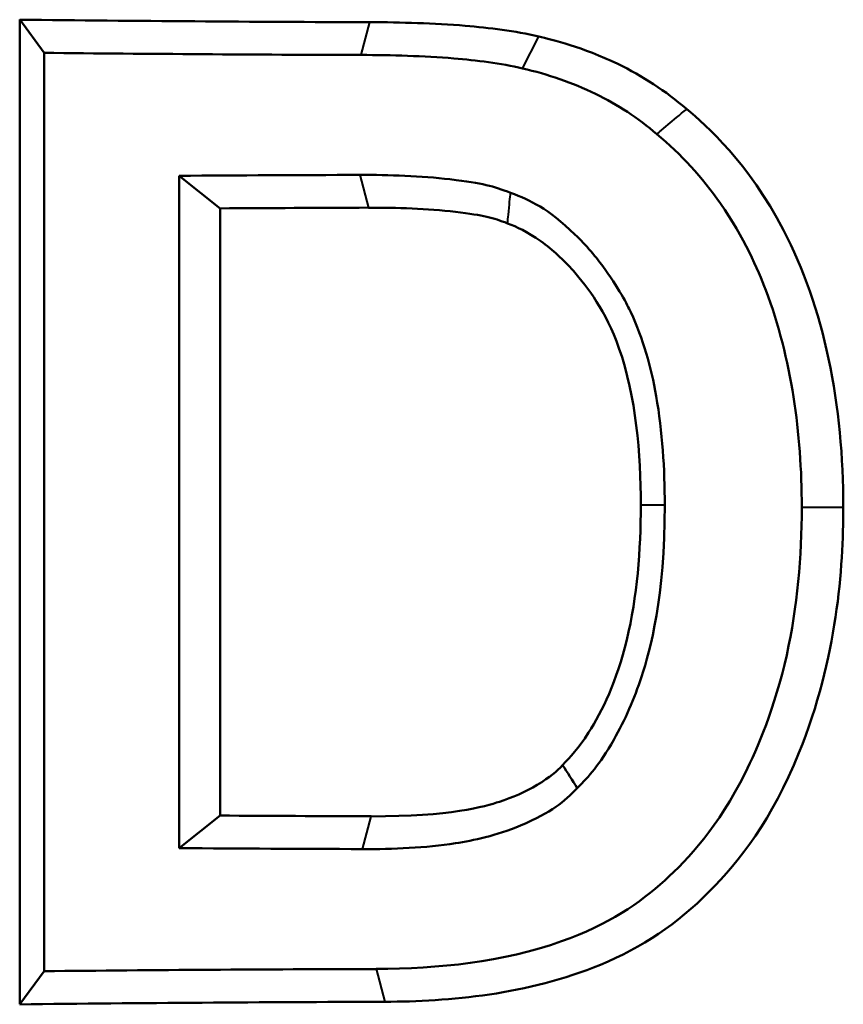
# Model space of a CAD drawing. Units: millimetres. Extents: x 325 to 1319, y 551 to 1290.
# Drawn here: x 551 to 560, y 798 to 809 of the extents above; entities that cross this region are included whole.
import ezdxf

# ---------------------------------------------------------------- set-up
doc = ezdxf.new("R2010")
doc.units = ezdxf.units.MM
doc.header["$LTSCALE"] = 5
doc.layers.add('Visible Edges(Frese)', color=7, linetype='Continuous', lineweight=50)
doc.layers.add('Visible Tangent Edges(Frese)', color=7, linetype='Continuous', lineweight=40)

msp = doc.modelspace()

# ---------------------------------------------------------------- linework, layer by layer
at = {"layer": 'Visible Edges(Frese)'}
for p, q in [((550.95, 808.715), (550.68, 809.083)), ((550.68, 798.149), (550.68, 809.083)), ((550.95, 798.517), (550.95, 808.715)), ((552.45, 807.349), (552.45, 799.883)), ((552.45, 807.349), (552.905, 806.987)), ((552.905, 806.987), (552.905, 800.244)), ((552.45, 799.883), (552.905, 800.244)), ((550.95, 798.517), (550.68, 798.149))]:
    msp.add_line(p, q, dxfattribs=at)
for centre, major_axis, start_param, end_param in [((572.918, 873.111), (-175.981, -7.065), 1.429584, 1.451816), ((572.918, 873.111), (176.981, 7.105), 4.57343, 4.593457), ((572.918, 742.939), (-176.981, 7.105), 4.831408, 4.84281), ((572.918, 742.939), (-175.981, 7.065), 4.831456, 4.840869), ((572.918, 864.293), (175.981, 7.065), 4.583909, 4.593495), ((572.918, 864.293), (176.981, 7.105), 4.581967, 4.593543), ((572.918, 734.12), (-176.981, 7.105), 4.830374, 4.851348), ((572.918, 734.12), (175.981, -7.065), 1.688824, 1.712009)]:
    msp.add_ellipse(centre, major_axis=major_axis, ratio=0.361788, start_param=start_param, end_param=end_param, dxfattribs=at)
for points, knots in [([(554.567, 809.055), (554.912, 809.054), (555.28, 809.044), (555.891, 808.993), (556.18, 808.957), (556.441, 808.896)], [0, 0, 0, 0, 0.1042278, 0.1042278, 0.1840967, 0.1840967, 0.1840967, 0.1840967]), ([(556.441, 808.896), (556.59, 808.862), (556.93, 808.779), (557.595, 808.457), (557.85, 808.291), (558.083, 808.091)], [0.00183029, 0.00183029, 0.00183029, 0.00183029, 0.04245544, 0.04245544, 0.07133133, 0.07133133, 0.07133133, 0.07133133]), ([(554.471, 808.691), (554.807, 808.69), (555.165, 808.68), (555.747, 808.632), (556.02, 808.599), (556.262, 808.542)], [-0.1768446, -0.1768446, -0.1768446, -0.1768446, -0.0748927, -0.0748927, 0, 0, 0, 0]), ([(556.262, 808.542), (556.542, 808.477), (556.814, 808.385), (557.317, 808.139), (557.545, 807.991), (557.752, 807.812)], [-0.1687654, -0.1687654, -0.1687654, -0.1687654, -0.0823559, -0.0823559, -0.0000537, -0.0000537, -0.0000537, -0.0000537]), ([(558.083, 808.091), (558.303, 807.908), (558.77, 807.493), (559.382, 806.317), (559.547, 805.843), (559.774, 804.777), (559.822, 804.222), (559.822, 803.669)], [0.0041228, 0.0041228, 0.0041228, 0.0041228, 0.0785035, 0.0785035, 0.1212601, 0.1212601, 0.1652379, 0.1652379, 0.1652379, 0.1652379]), ([(557.752, 807.812), (558.022, 807.587), (558.257, 807.331), (558.723, 806.663), (558.876, 806.306), (559.251, 805.314), (559.361, 804.488), (559.361, 803.669)], [-0.3734632, -0.3734632, -0.3734632, -0.3734632, -0.3182658, -0.3182658, -0.2457272, -0.2457272, 0, 0, 0, 0]), ([(556.129, 807.161), (555.933, 807.236), (555.831, 807.265), (555.134, 807.349), (554.78, 807.36), (554.456, 807.359)], [-0.2114089, -0.2114089, -0.2114089, -0.2114089, -0.0977486, -0.0977486, 0, 0, 0, 0]), ([(557.84, 803.692), (557.84, 804.092), (557.815, 804.508), (557.689, 805.221), (557.601, 805.543), (557.445, 805.874), (557.351, 806.07), (557.078, 806.448), (556.967, 806.579), (556.536, 806.994), (556.355, 807.074), (556.129, 807.161)], [-0.9915838, -0.9915838, -0.9915838, -0.9915838, -0.5269853, -0.5269853, -0.1527622, -0.1527622, -0.1023431, -0.1023431, -0.0731317, -0.0731317, -0.0000678, -0.0000678, -0.0000678, -0.0000678]), ([(556.095, 806.821), (555.929, 806.885), (555.84, 806.909), (555.207, 806.986), (554.863, 806.996), (554.552, 806.995)], [0.0010728, 0.0010728, 0.0010728, 0.0010728, 0.0556516, 0.0556516, 0.1077704, 0.1077704, 0.1077704, 0.1077704]), ([(557.574, 803.692), (557.574, 804.26), (557.522, 804.901), (557.183, 805.855), (556.989, 806.106), (556.718, 806.415), (556.598, 806.528), (556.307, 806.733), (556.201, 806.78), (556.095, 806.821)], [0, 0, 0, 0, 0.1704316, 0.1704316, 0.3038557, 0.3038557, 0.3921081, 0.3921081, 0.4956363, 0.4956363, 0.4956363, 0.4956363]), ([(559.361, 803.669), (559.361, 803.121), (559.314, 802.563), (559.063, 801.443), (558.866, 800.985), (558.436, 800.121), (558.103, 799.764), (557.57, 799.277), (557.218, 799.034), (556.045, 798.618), (555.326, 798.543), (554.638, 798.541)], [-0.6762109, -0.6762109, -0.6762109, -0.6762109, -0.6095266, -0.6095266, -0.5366998, -0.5366998, -0.3747568, -0.3747568, -0.2075357, -0.2075357, 0, 0, 0, 0]), ([(559.822, 803.669), (559.822, 803.001), (559.757, 801.993), (559.028, 800.197), (558.675, 799.746), (557.978, 799.04), (557.591, 798.781), (556.325, 798.255), (555.44, 798.179), (554.734, 798.177)], [0, 0, 0, 0, 0.20028, 0.20028, 0.3418801, 0.3418801, 0.4889576, 0.4889576, 0.7418309, 0.7418309, 0.7418309, 0.7418309]), ([(556.707, 800.806), (556.796, 800.895), (556.877, 800.983), (557.146, 801.401), (557.308, 801.74), (557.535, 802.675), (557.574, 803.198), (557.574, 803.692)], [0.0024355, 0.0024355, 0.0024355, 0.0024355, 0.0406878, 0.0406878, 0.0895964, 0.0895964, 0.1412125, 0.1412125, 0.1412125, 0.1412125]), ([(556.869, 800.55), (557.004, 800.686), (557.108, 800.798), (557.402, 801.307), (557.502, 801.544), (557.68, 802.082), (557.84, 802.669), (557.84, 803.692)], [-0.8868967, -0.8868967, -0.8868967, -0.8868967, -0.5579006, -0.5579006, -0.307017, -0.307017, 0, 0, 0, 0]), ([(554.582, 800.236), (555.456, 800.233), (555.849, 800.347), (556.149, 800.446), (556.293, 800.507), (556.573, 800.674), (556.639, 800.735), (556.707, 800.806)], [0, 0, 0, 0, 0.2637506, 0.2637506, 0.5090047, 0.5090047, 0.7877352, 0.7877352, 0.7877352, 0.7877352]), ([(554.486, 799.872), (554.822, 799.871), (555.185, 799.886), (555.718, 799.968), (555.969, 800.02), (556.596, 800.285), (556.717, 800.394), (556.869, 800.55)], [-0.1966058, -0.1966058, -0.1966058, -0.1966058, -0.1150479, -0.1150479, -0.0658412, -0.0658412, -0.0002091, -0.0002091, -0.0002091, -0.0002091])]:
    msp.add_open_spline(points, degree=3, knots=knots, dxfattribs=at)
msp.add_open_spline([(556.707, 800.806), (556.761, 800.721), (556.815, 800.635), (556.869, 800.55)], degree=3, dxfattribs=at)
at = {"layer": 'Visible Tangent Edges(Frese)'}
for p, q in [((554.471, 808.691), (554.567, 809.055)), ((556.262, 808.542), (556.441, 808.896)), ((554.456, 807.359), (554.552, 806.995)), ((557.84, 803.692), (557.574, 803.692)), ((559.361, 803.669), (559.822, 803.669)), ((554.486, 799.872), (554.582, 800.236)), ((554.638, 798.541), (554.734, 798.177))]:
    msp.add_line(p, q, dxfattribs=at)
for points, knots in [([(557.752, 807.812), (557.762, 807.821), (557.772, 807.829), (557.845, 807.89), (557.908, 807.944), (558.009, 808.028), (558.046, 808.059), (558.083, 808.091)], [0.0639451, 0.0639451, 0.0639451, 0.0639451, 0.0910754, 0.0910754, 0.2659003, 0.2659003, 0.3688279, 0.3688279, 0.3688279, 0.3688279]), ([(556.095, 806.821), (556.098, 806.853), (556.101, 806.885), (556.116, 807.029), (556.123, 807.106), (556.129, 807.161)], [-0.04394645, -0.04394645, -0.04394645, -0.04394645, -0.03996472, -0.03996472, -0.02598962, -0.02598962, -0.02598962, -0.02598962])]:
    msp.add_open_spline(points, degree=3, knots=knots, dxfattribs=at)

doc.saveas('drawing.dxf')
